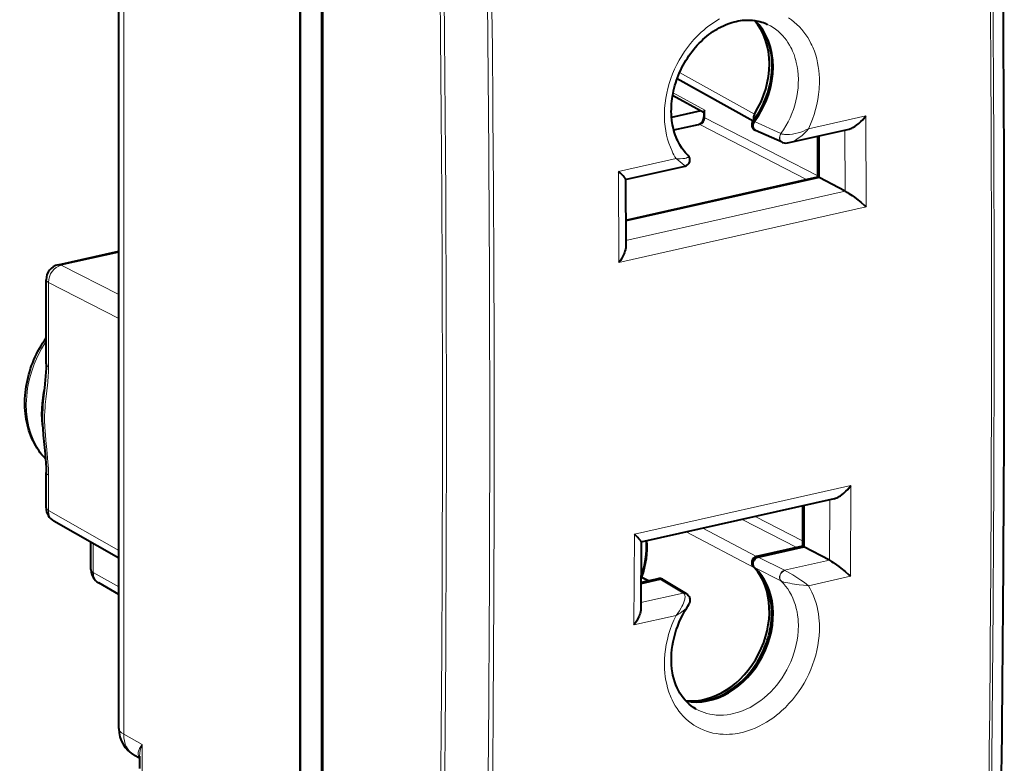
# Model space of a CAD drawing. Extents: x 0 to 420, y 0 to 297.
# Drawn here: x 321 to 353, y 223 to 248 of the extents above; entities that cross this region are included whole.
import ezdxf

# ---------------------------------------------------------------- set-up
doc = ezdxf.new("R2010")
doc.units = 0

msp = doc.modelspace()

# ---------------------------------------------------------------- linework, layer by layer
at = {"color": 7, "lineweight": 40}
for p, q in [((330.383392, 215.930359), (330.383392, 257.161987)), ((331.116699, 215.358124), (331.116699, 257.020508)), ((331.074921, 256.806061), (331.074921, 215.553528)), ((324.460327, 224.37709), (324.460327, 255.179047)), ((330.374084, 220.112854), (330.374084, 252.975311)), ((342.666382, 245.578293), (345.141418, 244.201538)), ((343.540924, 244.465164), (342.51767, 245.022766)), ((343.433228, 244.523865), (342.484589, 244.310379)), ((343.540924, 244.341248), (343.540924, 244.48291)), ((342.553925, 243.903259), (343.362854, 244.085312)), ((345.21701, 243.892044), (345.204498, 243.89856)), ((346.086212, 243.502563), (345.223389, 243.888962)), ((346.320679, 243.490906), (348.268616, 243.929276)), ((347.253815, 242.368912), (347.253815, 243.700897)), ((347.297729, 242.356537), (347.297729, 243.710785)), ((346.086212, 243.502563), (346.095032, 243.498795)), ((340.974792, 242.287857), (342.922668, 242.726212)), ((340.982697, 242.297791), (340.992249, 240.115707)), ((340.988953, 240.962036), (347.256744, 242.372559)), ((347.297729, 242.356537), (340.989044, 240.936813)), ((347.297729, 242.356537), (347.286743, 242.362244)), ((348.142334, 241.90921), (347.297729, 242.356537)), ((348.142761, 241.908981), (348.143768, 241.908463)), ((322.480774, 239.505463), (324.460327, 239.950958)), ((322.090546, 236.270721), (322.090546, 239.017654)), ((322.090546, 231.582489), (322.090546, 232.731949)), ((347.783508, 231.876465), (341.486542, 230.459381)), ((346.752594, 231.64447), (346.752594, 230.322021)), ((346.796509, 231.654358), (346.796509, 230.309647)), ((324.460327, 229.939606), (322.342682, 231.14827)), ((323.55249, 229.562256), (323.55249, 230.457779)), ((341.493469, 230.468018), (341.483917, 228.294678)), ((346.755524, 230.325668), (345.253235, 229.987579)), ((345.308136, 229.974701), (346.796509, 230.309647)), ((346.743195, 230.32283), (346.752594, 230.334763)), ((346.796509, 230.309647), (346.785522, 230.315353)), ((347.62915, 229.868668), (346.796509, 230.309647)), ((347.629578, 229.868423), (347.631775, 229.867249)), ((345.186676, 229.619659), (345.178772, 229.629562)), ((341.487946, 229.11499), (342.103058, 229.253418)), ((342.048126, 229.266312), (341.488037, 229.140259)), ((341.488892, 229.329865), (341.755493, 229.200577)), ((342.184692, 229.248428), (342.196381, 229.242355)), ((342.203278, 229.238495), (342.964478, 228.780716)), ((324.460327, 228.753769), (323.804596, 229.128036)), ((342.964478, 228.780716), (342.972931, 228.775436)), ((325.139221, 223.410797), (324.971619, 223.504669)), ((325.139221, 223.479599), (325.139221, 223.0793))]:
    msp.add_line(p, q, dxfattribs=at)
at = {"color": 7, "lineweight": 18}
for p, q in [((324.620178, 224.19162), (324.620178, 254.993576)), ((342.74527, 245.775345), (345.186676, 244.424072)), ((343.572876, 244.546844), (342.534424, 245.112747)), ((343.572876, 244.304138), (343.572876, 244.546844)), ((346.945221, 243.943771), (348.818024, 244.365234)), ((348.831726, 241.394867), (348.818024, 244.365234)), ((342.558075, 243.887848), (343.405823, 244.078613)), ((346.883636, 242.288605), (343.405823, 244.078613)), ((347.253815, 242.409576), (343.572876, 244.304138)), ((345.189423, 244.175629), (345.178436, 244.181335)), ((346.048676, 243.78598), (345.189392, 244.175568)), ((346.049133, 243.785767), (346.051453, 243.784775)), ((347.286743, 242.362244), (347.286743, 243.708313)), ((348.142334, 241.90921), (348.133179, 243.898788)), ((340.755432, 242.550812), (342.628204, 242.97226)), ((340.755432, 242.550812), (340.768433, 239.580292)), ((340.989014, 240.944992), (347.286743, 242.362244)), ((348.144073, 241.90831), (340.991577, 240.298691)), ((348.831726, 241.394867), (340.768433, 239.580292)), ((322.585754, 239.489944), (324.460327, 239.911804)), ((324.460327, 238.534943), (322.585754, 239.489944)), ((324.460327, 237.758423), (322.168121, 238.926178)), ((322.168121, 236.179245), (322.168121, 238.926178)), ((322.168121, 231.491013), (322.168121, 232.640472)), ((348.330505, 232.304642), (341.269653, 230.715652)), ((348.330505, 232.304642), (348.316803, 229.347992)), ((347.640961, 231.844376), (347.631775, 229.867249)), ((324.460327, 230.182724), (322.168121, 231.491013)), ((346.785522, 231.651886), (346.785522, 230.315353)), ((346.572968, 230.284576), (344.789276, 231.202637)), ((346.752594, 230.503647), (345.210388, 231.297409)), ((345.255096, 229.987976), (343.498077, 230.911636)), ((341.269653, 230.715652), (341.256653, 227.759171)), ((345.186676, 229.619659), (342.961761, 230.791)), ((323.630066, 229.470764), (323.630066, 230.413498)), ((346.785522, 230.315353), (345.29715, 229.980408)), ((345.29715, 229.980408), (345.308136, 229.974701)), ((346.169983, 229.540283), (345.308075, 229.97467)), ((347.62915, 229.868668), (346.169983, 229.540283)), ((345.178436, 229.633499), (345.189423, 229.627792)), ((346.048676, 229.195877), (345.189392, 229.627823)), ((346.170349, 229.5401), (346.174469, 229.537903)), ((324.460327, 228.996887), (323.630066, 229.470764)), ((342.092041, 229.259125), (341.487976, 229.123184)), ((341.488739, 229.295624), (341.707306, 229.189636)), ((342.092041, 229.259125), (342.103058, 229.253418)), ((342.103119, 229.253418), (342.863434, 228.796173)), ((348.316803, 229.347992), (346.945221, 229.039337)), ((346.049133, 229.195648), (346.051453, 229.194473)), ((342.863434, 228.796173), (341.484894, 228.485947)), ((342.863892, 228.795914), (342.867554, 228.793701)), ((342.628204, 228.067825), (341.256653, 227.759171)), ((325.219147, 223.856155), (324.620178, 224.19162)), ((325.219147, 223.856155), (325.219147, 222.986542))]:
    msp.add_line(p, q, dxfattribs=at)
for points in [[(342.628204, 242.97226), (342.593689, 243.029816), (342.56076, 243.088608), (342.529022, 243.149429), (342.498962, 243.211426), (342.444244, 243.337845), (342.39624, 243.468292), (342.355042, 243.60231), (342.320648, 243.739502), (342.293091, 243.879425), (342.272339, 244.021698), (342.258423, 244.165894), (342.251221, 244.31163), (342.250763, 244.458511), (342.257751, 244.619095), (342.272491, 244.780151), (342.294861, 244.941254), (342.324738, 245.101959), (342.362, 245.261826), (342.406464, 245.420441), (342.458008, 245.577393), (342.516479, 245.732254), (342.581665, 245.884628), (342.653412, 246.034119), (342.731537, 246.180344), (342.815796, 246.322906), (342.906036, 246.461441), (343.002045, 246.595551), (343.103546, 246.724915), (343.213013, 246.852081), (343.327759, 246.97348), (343.387054, 247.031891), (343.447571, 247.088699), (343.53006, 247.161896), (343.614532, 247.23204), (343.700928, 247.299026), (343.814636, 247.380341), (343.931091, 247.455994), (344.049988, 247.525757)], [(346.296356, 247.556061), (346.391235, 247.491669), (346.48233, 247.421555), (346.569427, 247.345886), (346.652283, 247.264893), (346.730743, 247.178833), (346.798492, 247.095901), (346.862274, 247.009125), (346.922028, 246.918716), (346.977661, 246.82489), (347.029053, 246.727829), (347.059021, 246.665649), (347.08728, 246.602341), (347.138702, 246.472595), (347.183258, 246.33905), (347.216736, 246.218765), (347.244812, 246.096161), (347.267517, 245.971527), (347.284851, 245.845108), (347.296844, 245.717194), (347.302765, 245.60965), (347.304993, 245.501419), (347.303558, 245.392639), (347.30011, 245.311401), (347.294708, 245.230011), (347.28717, 245.147308), (347.277618, 245.06456), (347.252686, 244.900436), (347.219971, 244.736908), (347.179596, 244.574432), (347.131775, 244.413452), (347.07666, 244.254395), (347.014404, 244.097717), (346.945221, 243.943771)], [(345.614502, 247.347519), (345.70462, 247.300217), (345.791595, 247.247162), (345.875183, 247.188522), (345.955139, 247.124481), (346.03125, 247.055252), (346.103333, 246.981049), (346.171204, 246.902084), (346.22699, 246.829285), (346.279297, 246.75322), (346.328064, 246.674042), (346.37323, 246.591965), (346.401276, 246.535706), (346.427643, 246.478302), (346.475372, 246.360229), (346.516266, 246.23822), (346.534698, 246.173828), (346.55127, 246.108582), (346.578888, 245.975723), (346.59906, 245.840149), (346.611816, 245.702347), (346.617188, 245.562805), (346.615204, 245.422012), (346.605957, 245.280441), (346.589508, 245.13855), (346.56601, 244.99678), (346.535522, 244.855606), (346.49823, 244.715454), (346.454254, 244.576721), (346.402893, 244.437637), (346.34494, 244.300766), (346.280548, 244.16655), (346.209991, 244.035492), (346.133545, 243.908081), (346.051422, 243.784729)], [(346.945221, 243.943771), (346.864136, 243.903275), (346.783752, 243.868683), (346.697174, 243.83699), (346.608765, 243.809967), (346.518311, 243.787659), (346.426147, 243.770432), (346.33252, 243.759018), (346.251221, 243.754898), (346.210236, 243.755295), (346.169464, 243.757782), (346.129639, 243.762772), (346.091736, 243.770737), (346.051453, 243.784775)], [(346.945221, 243.943771), (346.877777, 243.862915), (346.80304, 243.785309), (346.725281, 243.714996), (346.647797, 243.654099), (346.566772, 243.599319), (346.524445, 243.574234), (346.481049, 243.551071), (346.437408, 243.530487), (346.392792, 243.512482), (346.356934, 243.500488), (346.320679, 243.490906)], [(342.628204, 242.97226), (342.699066, 242.967484), (342.765808, 242.965836), (342.848175, 242.968918), (342.885468, 242.972702), (342.919952, 242.978073), (342.961212, 242.987869), (342.996002, 243.000961), (343.010254, 243.008881), (343.021881, 243.017792), (343.028503, 243.025223), (343.03299, 243.033356), (343.034821, 243.045288), (343.030823, 243.058395), (343.019836, 243.072403)], [(342.628204, 242.97226), (342.762787, 242.861664), (342.888824, 242.759369), (342.914124, 242.737854), (342.921326, 242.730637), (342.923248, 242.727875), (342.923431, 242.727219), (342.923462, 242.726959), (342.923187, 242.72644), (342.922668, 242.726212)], [(322.168121, 236.179245), (322.16748, 236.103638), (322.164337, 235.992737), (322.158966, 235.884766), (322.143127, 235.67691), (322.133881, 235.581192), (322.113556, 235.394775), (322.082306, 235.12384), (322.064026, 234.945755), (322.056396, 234.856689), (322.047516, 234.722351), (322.042267, 234.586517), (322.041473, 234.412506), (322.04718, 234.234833), (322.058685, 234.053223), (322.066193, 233.961029), (322.083801, 233.773773), (322.113342, 233.485764), (322.139709, 233.210098), (322.150909, 233.069687), (322.16333, 232.856201), (322.16687, 232.748505), (322.168121, 232.640472)], [(346.945221, 229.039337), (346.819458, 229.137726), (346.700409, 229.222244), (346.572784, 229.306122), (346.438599, 229.388489), (346.264709, 229.488434), (346.174469, 229.537903)], [(346.945221, 229.039337), (347.006226, 228.93306), (347.061707, 228.822708), (347.111603, 228.708618), (347.155823, 228.59111), (347.194366, 228.47052), (347.227142, 228.347153), (347.251709, 228.234024), (347.271606, 228.119141), (347.286865, 228.002731), (347.297485, 227.88504), (347.302002, 227.806076), (347.304474, 227.726685), (347.304932, 227.646744), (347.303375, 227.566513), (347.294373, 227.407074), (347.277588, 227.247177), (347.253174, 227.08728), (347.221283, 226.927811), (347.182007, 226.769196), (347.135559, 226.611862), (347.082062, 226.456207), (347.021729, 226.302643), (346.954712, 226.151581), (346.881226, 226.003372), (346.801453, 225.858429), (346.715607, 225.717117), (346.623901, 225.579788), (346.526581, 225.446823), (346.423828, 225.318573), (346.312103, 225.191208), (346.195129, 225.069656), (346.134735, 225.011169), (346.073151, 224.954285), (345.989227, 224.881012), (345.903351, 224.810791), (345.815613, 224.743729), (345.700195, 224.662338), (345.582123, 224.586624), (345.461639, 224.516815), (345.338989, 224.453156), (345.214447, 224.395859), (345.088318, 224.345154), (344.960938, 224.301239), (344.826385, 224.262711), (344.691162, 224.232086), (344.623444, 224.219788), (344.555695, 224.209518), (344.465393, 224.199051), (344.375305, 224.192276), (344.285553, 224.18924), (344.170807, 224.190872), (344.057098, 224.198792), (343.944702, 224.212997), (343.833923, 224.233521), (343.725006, 224.26033), (343.618256, 224.293411), (343.513977, 224.332672), (343.410767, 224.37886), (343.310638, 224.431244), (343.213898, 224.489685), (343.120819, 224.554001), (343.031616, 224.624023), (342.946533, 224.699539), (342.865723, 224.780334), (342.789368, 224.866165), (342.723663, 224.948837), (342.661926, 225.035324), (342.604248, 225.125427), (342.550781, 225.218903), (342.501556, 225.315567), (342.472992, 225.377502), (342.446106, 225.440536), (342.397491, 225.569672), (342.355774, 225.70256), (342.324951, 225.821594), (342.299469, 225.942886), (342.279297, 226.066162), (342.264404, 226.191132), (342.254791, 226.317551), (342.251465, 226.396973), (342.250183, 226.476807), (342.250916, 226.557343), (342.253662, 226.638138), (342.265137, 226.799927), (342.284515, 226.962036), (342.311646, 227.124008), (342.346375, 227.28537), (342.38855, 227.445679), (342.438019, 227.604477), (342.494568, 227.761383), (342.558014, 227.915955), (342.628204, 228.067825)], [(346.051422, 229.194489), (346.129852, 229.11322), (346.203033, 229.026154), (346.270691, 228.933624), (346.332703, 228.835999), (346.388824, 228.733627), (346.438995, 228.626892), (346.483063, 228.51619), (346.520966, 228.401886), (346.550171, 228.294571), (346.574127, 228.184891), (346.592804, 228.073135), (346.606232, 227.95961), (346.61441, 227.84462), (346.616852, 227.772476), (346.61731, 227.699936), (346.615692, 227.626389), (346.612091, 227.552582), (346.598907, 227.405167), (346.578613, 227.2621), (346.551086, 227.119247), (346.516418, 226.977081), (346.474792, 226.836044), (346.426361, 226.696564), (346.371277, 226.559067), (346.309784, 226.423996), (346.242065, 226.291748), (346.168335, 226.162735), (346.088806, 226.037384), (346.003723, 225.916061), (345.913391, 225.799164), (345.817993, 225.687073), (345.717865, 225.58017), (345.613281, 225.478806), (345.505737, 225.384323), (345.394409, 225.295944), (345.279663, 225.214035), (345.161804, 225.138916), (345.04126, 225.070908), (344.918365, 225.010315), (344.793579, 224.957458), (344.730591, 224.934006), (344.667328, 224.912598), (344.58255, 224.887238), (344.497437, 224.865631), (344.41217, 224.847824), (344.29303, 224.829407), (344.174255, 224.818649), (344.056244, 224.815643), (343.939392, 224.820465), (343.881531, 224.825836), (343.824127, 224.83316), (343.729645, 224.849762), (343.63678, 224.871796), (343.545807, 224.899261), (343.45697, 224.932098), (343.370514, 224.970215), (343.286621, 225.013535)], [(346.945221, 229.039337), (346.783447, 229.054993), (346.640076, 229.071228), (346.491608, 229.090683), (346.413269, 229.102448), (346.334442, 229.115814), (346.270813, 229.128128), (346.207184, 229.142365), (346.144501, 229.159225), (346.071106, 229.185318), (346.051453, 229.194473)], [(342.628204, 228.067825), (342.685272, 228.1436), (342.738007, 228.22049), (342.796204, 228.31543), (342.822235, 228.362701), (342.84613, 228.409912), (342.874451, 228.473038), (342.89801, 228.536667), (342.907532, 228.568619), (342.915222, 228.60054), (342.920502, 228.631104), (342.923218, 228.661667), (342.922791, 228.690796), (342.918579, 228.718994), (342.909515, 228.74585), (342.894836, 228.769699), (342.869843, 228.792236), (342.867554, 228.793701)], [(342.628204, 228.067825), (342.716675, 228.117798), (342.759155, 228.143951), (342.817963, 228.182877), (342.861786, 228.214478), (342.902344, 228.246445), (342.931641, 228.27182), (342.958466, 228.297531), (342.985535, 228.327255), (343.008179, 228.357574)], [(325.139252, 223.427368), (325.115997, 223.459503), (325.100555, 223.493546), (325.092224, 223.529175), (325.090332, 223.566101), (325.092072, 223.589539), (325.095917, 223.613342), (325.102783, 223.641129), (325.11203, 223.669296), (325.124329, 223.6996), (325.139038, 223.730301), (325.17511, 223.792694), (325.219147, 223.856155)]]:
    msp.add_lwpolyline(points, dxfattribs=at)
at = {"color": 7, "lineweight": 40}
for points in [[(343.019836, 243.072403), (342.977325, 243.115372), (342.936188, 243.160461), (342.896423, 243.207672), (342.858124, 243.256973), (342.820129, 243.310089), (342.783783, 243.365372), (342.749146, 243.422836), (342.716309, 243.482422), (342.685272, 243.544067), (342.656158, 243.607742), (342.628998, 243.673401), (342.603882, 243.740967), (342.580811, 243.810349), (342.559906, 243.8815), (342.541199, 243.95433), (342.516205, 244.072693), (342.495392, 244.207367), (342.482208, 244.340546), (342.4776, 244.421494), (342.475494, 244.503448), (342.47583, 244.586304), (342.478729, 244.669922), (342.4841, 244.754181), (342.492035, 244.838989), (342.502502, 244.92421), (342.515472, 245.00975), (342.531006, 245.095459), (342.549042, 245.181229), (342.56955, 245.266953), (342.59259, 245.352509), (342.618042, 245.437759), (342.645935, 245.522598), (342.676239, 245.606903), (342.708862, 245.690567), (342.743835, 245.773453), (342.781067, 245.855469), (342.820496, 245.936493), (342.862122, 246.016403), (342.905823, 246.095093), (342.951599, 246.17247), (342.999359, 246.248413), (343.049011, 246.32283), (343.100525, 246.395615), (343.153778, 246.466675), (343.20874, 246.535919), (343.26532, 246.603241), (343.323395, 246.668579), (343.382935, 246.731842), (343.443817, 246.792938), (343.505951, 246.851791), (343.569244, 246.90834), (343.633606, 246.962524), (343.698914, 247.014267), (343.765106, 247.063522), (343.832092, 247.110229), (343.899719, 247.154358), (343.967896, 247.195831), (344.03653, 247.23465), (344.10556, 247.270752), (344.174835, 247.304153), (344.244263, 247.334793), (344.313721, 247.362671), (344.383179, 247.387787), (344.452484, 247.410126), (344.521576, 247.429688), (344.590302, 247.446503), (344.658661, 247.460556), (344.726532, 247.471878), (344.793823, 247.480499), (344.860474, 247.48642), (344.926422, 247.48967), (344.991608, 247.490295), (345.055969, 247.488327), (345.119415, 247.48378), (345.182007, 247.4767), (345.243591, 247.467102), (345.304199, 247.455048), (345.36377, 247.440536), (345.422302, 247.423599), (345.479736, 247.404266), (345.536072, 247.382568), (345.614502, 247.347519)], [(345.18689, 247.476044), (345.233398, 247.429871), (345.278259, 247.38147), (345.321381, 247.330856), (345.362732, 247.278076), (345.402252, 247.223175), (345.439911, 247.166199), (345.475647, 247.107208), (345.509369, 247.046265), (345.541107, 246.983414), (345.57074, 246.918732), (345.598267, 246.852295), (345.623627, 246.784149), (345.646759, 246.714401), (345.667664, 246.643112), (345.686279, 246.570374), (345.702545, 246.496262), (345.716492, 246.420868), (345.728058, 246.344269), (345.737213, 246.266586), (345.743927, 246.187912), (345.74823, 246.108307), (345.750061, 246.027924), (345.74942, 245.946823), (345.746338, 245.865112), (345.740753, 245.782898), (345.732697, 245.700302), (345.722168, 245.617401), (345.709167, 245.534332), (345.693726, 245.451157), (345.675842, 245.368011), (345.655548, 245.285004), (345.632874, 245.202225), (345.607819, 245.119781), (345.580414, 245.037796), (345.55069, 244.956345), (345.518707, 244.875549), (345.484497, 244.795517), (345.44809, 244.716339), (345.409515, 244.638107), (345.368866, 244.560928), (345.326141, 244.484909), (345.281464, 244.410141), (345.234802, 244.3367), (345.18631, 244.264709), (345.135986, 244.194229)], [(343.362854, 244.085312), (343.380432, 244.090591), (343.400085, 244.099426), (343.420929, 244.112106), (343.4422, 244.128693), (343.462921, 244.148956), (343.48233, 244.172501), (343.499725, 244.1987), (343.514465, 244.226837), (343.526123, 244.256073), (343.534454, 244.285507), (343.539337, 244.314224), (343.540924, 244.341248)], [(348.268616, 243.929276), (348.29892, 243.937408), (348.329041, 243.947876), (348.363953, 243.962646), (348.398224, 243.979691), (348.459717, 244.015976), (348.518311, 244.056946), (348.588257, 244.113632), (348.654053, 244.174805), (348.715973, 244.239777), (348.774139, 244.308151), (348.818024, 244.365234)], [(345.223389, 243.888962), (345.199036, 243.903519), (345.178284, 243.923599), (345.162048, 243.948013), (345.150299, 243.97702), (345.143799, 244.008743), (345.142578, 244.041748), (345.14447, 244.063141), (345.148376, 244.084579), (345.162018, 244.126587), (345.182617, 244.165573), (345.189423, 244.175629)], [(340.982697, 242.297791), (340.98053, 242.307816), (340.974609, 242.320206), (340.965607, 242.334503), (340.940216, 242.367325), (340.907288, 242.404282), (340.8685, 242.444321), (340.81488, 242.496231), (340.755432, 242.550812)], [(348.144073, 241.90831), (348.214539, 241.867722), (348.266815, 241.834473), (348.368622, 241.764938), (348.443512, 241.710617), (348.516113, 241.655869), (348.653137, 241.547409), (348.777222, 241.442993), (348.831726, 241.394867)], [(340.992249, 240.115707), (340.991364, 240.088516), (340.988739, 240.061066), (340.979004, 240.005905), (340.964294, 239.950958), (340.950562, 239.91011), (340.934845, 239.869614), (340.898132, 239.789749), (340.859375, 239.71846), (340.815979, 239.648529), (340.768433, 239.580292)], [(322.071106, 233.174088), (322.011536, 233.238937), (321.954468, 233.306396), (321.899963, 233.376343), (321.848114, 233.448654), (321.798889, 233.52327), (321.752411, 233.600052), (321.708679, 233.678955), (321.667755, 233.759781), (321.629669, 233.842484), (321.594421, 233.926971), (321.562042, 234.013123), (321.532562, 234.100815), (321.506012, 234.189957), (321.482361, 234.280457), (321.461639, 234.372223), (321.443787, 234.465683), (321.428711, 234.561432), (321.416931, 234.655945), (321.408173, 234.750336), (321.402222, 234.845917), (321.399139, 234.943161), (321.399017, 235.040771), (321.401794, 235.138824), (321.407471, 235.237198), (321.416016, 235.3358), (321.42746, 235.434525), (321.441711, 235.533279), (321.458832, 235.631943), (321.478729, 235.730438), (321.501434, 235.828659), (321.526855, 235.926514), (321.554993, 236.023865), (321.585846, 236.120667), (321.619324, 236.216766), (321.655396, 236.312119), (321.694061, 236.406586), (321.73526, 236.500092), (321.778961, 236.592529), (321.825073, 236.683823), (321.873596, 236.773849), (321.924438, 236.862534), (321.9776, 236.949799), (322.03299, 237.035522), (322.090546, 237.119629)], [(322.090546, 236.270721), (322.088287, 236.135147), (322.082062, 236.002426), (322.072693, 235.872147), (322.060944, 235.743713), (322.032928, 235.488678), (322.003357, 235.230011), (321.985168, 235.045197), (321.975769, 234.924896), (321.96875, 234.80191), (321.964539, 234.676666), (321.96344, 234.549728), (321.965546, 234.421814), (321.970612, 234.293564), (321.978271, 234.165375), (321.99588, 233.94899), (322.02652, 233.641312), (322.057159, 233.334991), (322.070312, 233.182297), (322.080902, 233.030334), (322.087982, 232.879822), (322.090546, 232.731949)], [(347.783508, 231.876465), (347.826904, 231.888794), (347.869812, 231.905518), (347.911652, 231.925629), (347.952423, 231.948502), (347.992249, 231.973816), (348.030884, 232.001007), (348.100708, 232.056671), (348.166534, 232.116943), (348.228546, 232.181061), (348.286774, 232.248566), (348.330505, 232.304642)], [(341.493469, 230.468018), (341.491394, 230.477417), (341.485657, 230.489243), (341.476837, 230.502991), (341.451904, 230.534882), (341.419495, 230.571045), (341.381226, 230.610413), (341.328339, 230.661621), (341.269653, 230.715652)], [(345.189423, 229.627792), (345.172607, 229.646667), (345.159302, 229.668915), (345.149841, 229.693573), (345.144073, 229.721283), (345.142456, 229.750381), (345.144867, 229.780029), (345.14917, 229.802078), (345.155487, 229.823669), (345.169098, 229.855942), (345.187073, 229.886292), (345.208923, 229.913742), (345.234039, 229.937317), (345.257324, 229.953583), (345.282227, 229.966232), (345.308136, 229.974701)], [(347.631775, 229.867249), (347.702118, 229.825333), (347.754517, 229.791107), (347.856415, 229.720001), (347.932312, 229.663986), (348.004639, 229.608643), (348.138794, 229.50119), (348.262634, 229.396088), (348.316803, 229.347992)], [(342.939423, 225.289154), (343.003174, 225.277908), (343.06778, 225.269257), (343.133209, 225.263214), (343.199371, 225.259796), (343.266174, 225.259018), (343.333588, 225.26091), (343.40155, 225.265472), (343.46994, 225.272705), (343.538727, 225.282623), (343.607819, 225.295227), (343.677124, 225.310501), (343.746582, 225.328476), (343.816101, 225.349106), (343.88559, 225.372391), (343.954956, 225.398331), (344.024139, 225.426895), (344.09549, 225.459244), (344.206085, 225.515152), (344.306763, 225.572525), (344.362457, 225.60704), (344.430817, 225.652069), (344.496185, 225.69812), (344.560669, 225.74649), (344.624207, 225.797119), (344.686676, 225.849976), (344.747986, 225.904984), (344.808136, 225.962082), (344.866974, 226.021194), (344.924438, 226.08226), (344.980469, 226.145203), (345.035004, 226.209961), (345.087982, 226.276443), (345.139282, 226.344574), (345.188873, 226.414261), (345.236694, 226.485443), (345.282715, 226.558014), (345.326813, 226.631882), (345.368958, 226.70697), (345.409119, 226.783188), (345.447235, 226.860428), (345.483276, 226.938599), (345.517151, 227.017624), (345.548859, 227.097366), (345.578339, 227.177765), (345.605591, 227.258713), (345.630554, 227.340088), (345.653198, 227.421814), (345.673523, 227.503784), (345.691498, 227.585876), (345.707062, 227.668015), (345.720276, 227.750092), (345.731079, 227.832001), (345.739441, 227.913635), (345.745422, 227.994904), (345.748993, 228.075699), (345.750122, 228.155945), (345.748871, 228.235504), (345.745209, 228.314316), (345.739014, 228.393768), (345.723022, 228.525421), (345.699585, 228.656464), (345.673645, 228.766632), (345.653595, 228.837936), (345.631439, 228.907318), (345.607147, 228.975143), (345.580688, 229.041351), (345.552155, 229.105865), (345.521576, 229.16861), (345.489014, 229.229523), (345.454498, 229.288559), (345.418091, 229.345657), (345.379822, 229.400742), (345.339752, 229.453781), (345.297943, 229.50473), (345.254425, 229.553543), (345.209229, 229.600174), (345.162476, 229.644592)], [(342.972931, 228.775436), (343.000793, 228.754364), (343.03006, 228.723785), (343.052612, 228.690155), (343.062897, 228.669189), (343.070892, 228.648087), (343.080444, 228.607162), (343.083038, 228.562683), (343.08139, 228.539246), (343.077057, 228.511963), (343.071075, 228.487854), (343.056702, 228.447189), (343.040649, 228.412888), (343.008179, 228.357574)], [(341.483917, 228.294678), (341.47998, 228.239624), (341.469818, 228.184174), (341.454742, 228.129028), (341.440735, 228.088089), (341.424744, 228.047531), (341.387512, 227.967682), (341.348358, 227.896622), (341.304596, 227.827026), (341.256653, 227.759171)], [(343.286621, 225.013535), (343.200409, 225.065826), (343.124542, 225.119629), (343.055115, 225.176193), (342.988739, 225.237839), (342.925507, 225.30455), (342.865631, 225.376266), (342.809235, 225.452972), (342.7565, 225.534607), (342.707642, 225.621078), (342.662903, 225.712189), (342.622437, 225.807877), (342.586487, 225.907852), (342.555267, 226.011963), (342.528931, 226.119904), (342.514191, 226.193878), (342.49408, 226.325974), (342.481354, 226.458725), (342.47583, 226.584213), (342.476227, 226.706741), (342.482269, 226.831085), (342.493988, 226.956909), (342.511383, 227.083786), (342.534485, 227.211334), (342.563232, 227.339111), (342.597595, 227.466766), (342.637482, 227.593842), (342.6828, 227.719986), (342.733398, 227.844772), (342.789154, 227.967819), (342.849945, 228.088745), (342.920746, 228.216141), (342.978271, 228.310959), (343.008179, 228.357574)]]:
    msp.add_lwpolyline(points, dxfattribs=at)
at = {"color": 7, "lineweight": 18}
for centre, radius, start, end in [((-1025.236816, 238.399399), 1378.563947, 359.138702, 0.863424), ((-1027.483643, 237.874176), 1380.399344, 359.181458, 0.820463), ((-1027.302856, 237.915756), 1380.3034, 359.181459, 0.820461), ((-937.817627, 234.333176), 1272.83081, 359.067271, 0.934955), ((-937.900391, 234.304962), 1273.042491, 359.067265, 0.93496), ((-937.964722, 234.212845), 1274.519137, 359.113481, 0.888529), ((-937.923462, 234.223053), 1274.623074, 359.113489, 0.888519), ((342.894623, 228.659775), 0.139786, 59.988827, 102.87926), ((342.898315, 228.655777), 0.141154, 58.055023, 102.576437), ((326.212402, 223.445129), 1.074315, 157.518765, 178.160143)]:
    msp.add_arc(centre, radius, start, end, dxfattribs=at)
at = {"color": 7, "lineweight": 40}
for centre, radius, start, end in [((-1025.203857, 238.410339), 1378.536198, 359.138898, 0.863609), ((343.652924, 244.464874), 0.113997, 134.318457, 170.853644), ((345.373718, 244.298111), 0.224945, 146.042914, 198.155772), ((345.29715, 244.07579), 0.2, 143.688944, 242.401013), ((346.218079, 243.850067), 0.372862, 250.692972, 285.94183), ((342.880005, 242.924896), 0.203083, 282.12038, 46.52899), ((347.250366, 242.308456), 0.064673, 55.923376, 84.311049), ((322.590546, 239.01767), 0.5, 102.683575, 180.001648), ((322.590546, 231.582504), 0.5, 180.001648, 240.279338), ((338.624359, 230.357758), 3.043254, 340.261549, 2.684184), ((346.749146, 230.261566), 0.064673, 55.923376, 84.311049), ((345.29715, 229.792465), 0.2, 102.685262, 227.68089), ((324.05249, 229.562256), 0.5, 180.001648, 240.279338), ((342.092041, 229.071198), 0.199997, 62.400629, 102.685446), ((342.134766, 229.11911), 0.137899, 63.431817, 103.283143), ((325.460327, 224.377121), 1, 180.001279, 240.744528)]:
    msp.add_arc(centre, radius, start, end, dxfattribs=at)
at = {"color": 7, "lineweight": 18}
for centre, major_axis, ratio, start_param, end_param in [((343.694611, 245.50058), (-1.153046, -2.218216), 0.785005, 1.375079633, 2.927141597), ((343.740906, 244.341248), (-0.200012, 0), 0.34202, 0.000065083, 0.573237865), ((343.406769, 243.890182), (-0.043915, 0.195114), 0.516517, 5.881020133, 6.283246823), ((343.406738, 244.266068), (-0.092896, -0.177124), 0.777674, 0.587732841, 2.158453187), ((345.29715, 244.07579), (-0.092255, -0.17746), 0.785005, 4.516672286, 6.280217275), ((345.29715, 244.07579), (-0.161163, 0.118439), 0.120472, 5.624444982, 6.283269195), ((346.16806, 243.685059), (-0.081848, -0.182495), 0.769269, 4.49447271, 6.283185307), ((346.170837, 243.683868), (-0.075806, -0.185074), 0.766115, 4.46940952, 6.283185307), ((322.590546, 239.01767), (0.226959, 0.445511), 0.799747, 0.578544037, 2.149035778), ((322.590546, 239.01767), (0.109772, -0.487793), 0.516517, 2.748154126, 3.141622352), ((322.590546, 239.01767), (0.5, 0), 0.34202, 3.141676485, 3.706103884), ((324.039246, 235.525513), (1.432129, 2.755157), 0.785005, 1.434630984, 2.864793986), ((322.590546, 236.270737), (0.5, 0), 0.34202, 3.141676485, 3.706103884), ((324.539703, 235.265381), (1.439484, 2.769257), 0.785005, 1.869967024, 2.350093479), ((322.590546, 232.731964), (0.5, 0), 0.34202, 3.141676485, 3.706103884), ((322.590546, 231.582504), (0.5, 0), 0.34202, 3.141676485, 3.706103884), ((322.590546, 231.582504), (0.247864, 0.43425), 0.78781, 2.186715811, 3.141484535), ((339.516174, 229.818375), (-1.205597, -2.319321), 0.785005, 1.754530045, 2.236434616), ((345.29715, 229.792465), (-0.092255, -0.17746), 0.785005, 3.726472952, 6.077866271), ((345.29715, 229.792465), (-0.043915, 0.195114), 0.516517, 5.872293487, 6.283271996), ((324.05249, 229.562256), (0.5, 0), 0.34202, 3.141676485, 3.706103884), ((343.694611, 227.646408), (-1.153046, -2.218216), 0.785005, 0.216625338, 2.936273617), ((345.29715, 229.792465), (-0.134674, -0.147873), 0.606478, 0.000120391, 0.159525307), ((346.16806, 229.353378), (-0.090118, -0.178558), 0.75734, 3.717565847, 6.045864913), ((346.170837, 229.351959), (-0.091461, -0.177856), 0.74348, 3.724012566, 6.051470843), ((324.05249, 229.562256), (0.247864, 0.43425), 0.78781, 2.186715811, 3.141484535), ((342.092041, 229.071182), (-0.043915, 0.195114), 0.516517, 5.872293487, 6.283271996), ((342.092041, 229.071182), (-0.092255, -0.17746), 0.785005, 3.138624622, 3.726472952), ((325.460327, 224.377121), (-1, 0), 0.34202, 0.000065211, 0.573237877), ((325.460327, 224.377121), (0.488647, 0.872482), 0.783393, 2.180194806, 3.141455482)]:
    msp.add_ellipse(centre, major_axis=major_axis, ratio=ratio, start_param=start_param, end_param=end_param, dxfattribs=at)
at = {"color": 7, "lineweight": 40}
for centre, major_axis, start_param, end_param in [((343.543427, 245.579147), (-1.176086, -2.262589), 1.46589575, 2.847120391), ((343.705597, 245.494858), (-1.153046, -2.218216), 1.375079633, 2.930761819), ((343.543427, 227.724991), (-1.176086, -2.262589), 0.296377358, 2.845457501), ((343.705597, 227.640701), (-1.153046, -2.218216), 0.212982303, 2.936273617)]:
    msp.add_ellipse(centre, major_axis=major_axis, ratio=0.785005, start_param=start_param, end_param=end_param, dxfattribs=at)

doc.saveas('drawing.dxf')
